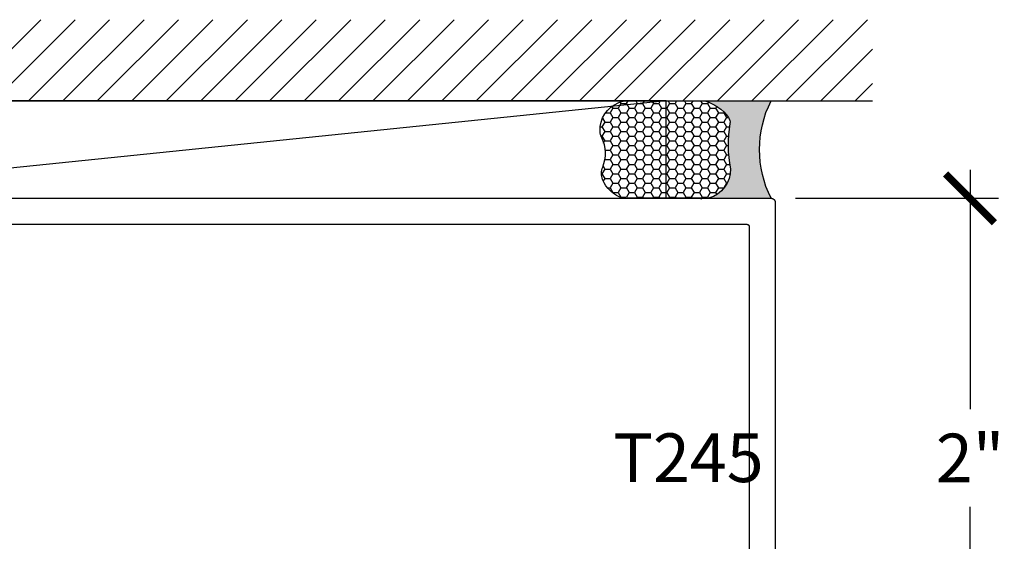
# Model space of a CAD drawing. Units: inches. Extents: x 0 to 184, y -2 to 43.
# Drawn here: x 154 to 158, y 6 to 8 of the extents above; entities that cross this region are included whole.
import ezdxf

# ---------------------------------------------------------------- set-up
doc = ezdxf.new("R2010")
doc.units = ezdxf.units.IN
doc.header["$LTSCALE"] = 0.25
doc.header["$MEASUREMENT"] = 0
for name, color, linetype in [('Arcadia-Dim', 4, 'Continuous'), ('Arcadia-Profile', 5, 'Continuous'), ('Arcadia-Shade', 8, 'Continuous'), ('Arcadia-Text', 3, 'Continuous')]:
    doc.layers.add(name, color=color, linetype=linetype)
doc.styles.get("Standard").update_dxf_attribs({"font": 'ARIALN.TTF'})
doc.dimstyles.new('Arcadia-2', dxfattribs={"dimscale": 2, "dimtxt": 0.0938, "dimasz": 0.0938, "dimexe": 0.0546, "dimexo": 0.0469, "dimgap": 0.0469, "dimtad": 0, "dimtih": 1, "dimdec": 4, "dimrnd": 0.0625, "dimzin": 3, "dimdsep": 46, "dimlunit": 4, "dimtxsty": 'Standard', "dimblk": 'ARCHTICK', "dimcen": 0.0469, "dimdle": 0.0546, "dimclrd": 256, "dimclre": 256, "dimclrt": 256, "dimadec": 0, "dimazin": 0, "dimtfac": 0.75, "dimtix": 1, "dimtmove": 2, "dimatfit": 3, "dimfxl": 1, "dimtolj": 1, "dimtzin": 3, "dimlwd": -3, "dimlwe": -3, "dimarcsym": 0})

# ---------------------------------------------------------------- blocks, each defined once
blk = doc.blocks.new('_ArchTick')
at = {"color": 0, "linetype": 'ByBlock', "lineweight": -3, "const_width": 0.15}
blk.add_lwpolyline([(-0.5, -0.5), (0.5, 0.5)], dxfattribs=at)
blk = doc.blocks.new('*D146')
at = {"layer": 'Arcadia-Dim', "lineweight": -3}
for p, q in [((158.1250000000006, 7.484200030000028), (158.1250000000006, 6.56298393177356)), ((157.4528, 7.375000030000027), (158.2342000000006, 7.375000030000028)), ((158.1250000000006, 5.265800030000026), (158.1250000000006, 6.187016128226494)), ((157.4528, 5.375000030000025), (158.2342000000006, 5.375000030000026))]:
    blk.add_line(p, q, dxfattribs=at)
at = {"layer": 'Defpoints', "color": 0, "lineweight": -3}
for p in [(157.359, 7.375000030000027), (157.359, 5.375000030000025), (158.1250000000006, 5.375000030000026)]:
    blk.add_point(p, dxfattribs=at)
at = {"layer": 'Arcadia-Dim', "lineweight": -3, "xscale": 0.1876, "yscale": 0.1876, "zscale": 0.1876}
for p, rotation in [((158.1250000000006, 7.375000030000028), 90), ((158.1250000000006, 5.375000030000026), 270)]:
    blk.add_blockref('_ArchTick', p, dxfattribs=dict(at, rotation=rotation))
at = {"layer": 'Arcadia-Dim', "lineweight": -3, "insert": (158.1250000000006, 6.37500002999998), "char_height": 0.1876, "attachment_point": 5}
blk.add_mtext('\\A1;2"', dxfattribs=at)
blk = doc.blocks.new('*U12')
at = {"layer": 'Arcadia-Profile'}
h = blk.add_hatch(color=256, dxfattribs=at)
edge = h.paths.add_edge_path()
edge.add_line((-3e-16, -0.3750000000000013), (-0.2561978488290509, -0.3750000000000013))
edge.add_arc((-0.2968777799670104, -0.2172425456151553), 0.1629179892196557, 284.4595095673899, 324.874232048886)
edge.add_arc((-0.1891877120709748, -0.2930007706583724), 0.0312499999999845, 324.874232048883, 369.5898771053152)
edge.add_arc((0.3231379503014348, -0.2064404742972083), 0.4883366330377225, 169.0144205246484, 189.5898771053193, ccw=False)
edge.add_arc((-0.2710315728123672, -0.1106123631241157), 0.1148149856163851, 358.6176903592347, 434.4499340415817)
edge.add_line((-0.2402519359356224, -3.381e-13), (-4.48e-13, -3.381e-13))
edge.add_arc((0.373177790171672, -0.1874999999997242), 0.4176337068263488, 153.3231490948421, 206.6768509052947)
at = {"layer": 'Arcadia-Shade', "lineweight": -3}
h = blk.add_hatch(dxfattribs=at)
h.set_pattern_fill('HONEY', color=256, scale=0.1666666666666666)
h.set_pattern_definition([(0, (0, 0), (0.03125, 0.0180421959121758), [0.0208333333333333, -0.0416666666666667]), (119.9999999999999, (0, 0), (-0.03125, 0.0180421959121758), [0.0208333333333333, -0.0416666666666667]), (60, (0, 0), (0, 0.0360843918243516), [-0.0416666666666667, 0.0208333333333333])])
h.paths.add_polyline_path([(-0.6406393835560346, -0.2023544821075657, 0.1928642172619384), (-0.6562499999995798, -0.1034251249438151, -0.2989237107991591), (-0.5691393538842896, 3e-15), (-0.3018112096879184, 3e-15, -0.5919366650520863), (-0.1611991317596482, -0.1440685406477285, 0.0801226963630454), (-0.1562500000000285, -0.2994988445407333, -0.1998931406165324), (-0.2561978488290508, -0.3750000000000013), (-0.550297450482238, -0.3750000000000013, -0.0954169236935326), (-0.5863897107137312, -0.368049091340517, -0.4738082463263856)])
at = {"layer": 'Arcadia-Profile'}
blk.add_lwpolyline([(-0.6516444408070801, -0.232929247940107, 0.1073450320601699), (-0.6582747017734848, -0.2586179536280531, 0.3204104769671941), (-0.5863897107137312, -0.368049091340517, 0.0954169236934258), (-0.5502974504822792, -0.3750000000000013), (-0.2561978488290509, -0.3750000000000013, 0.1781934081275193), (-0.1636286172469877, -0.3109811814372581, 0.1976228614784485), (-0.1583744156327499, -0.2877946912689366, -0.0900193469024188), (-0.1562500000000304, -0.1133821040536932, 0.3435090603726143), (-0.2402519359368233, 3e-15), (-0.5691393538842896, 3e-15, 0.2294187004830065), (-0.6483858901275288, -0.0724912902839379, 0.1971983639969396), (-0.647885497727331, -0.1199428811052628, -0.2200532177358061)], format="xyb", close=True, dxfattribs=at)
blk.add_arc((0.3731777901704919, -0.1874999999999976), 0.4176337068251687, 153.3231490946671, 206.6768509053337, dxfattribs=at)

msp = doc.modelspace()

# ---------------------------------------------------------------- hatches: boundary and pattern name
at = {"layer": 'Arcadia-Shade'}
h = msp.add_hatch(dxfattribs=at)
h.set_pattern_fill('ANSI31', color=256, scale=0.75, angle=-1.27e-14, style=0)
h.set_pattern_definition([(44.99999999999999, (15.1066805178708, -95.8470301808939), (-0.0662912607362388, 0.0662912607362389), [])])
h.paths.add_polyline_path([(152.5, 8.062500030000024), (152.5, 7.750000029999512), (157.75, 7.750000030000023), (157.75, 8.062500030000024)])

# ---------------------------------------------------------------- linework, layer by layer
msp.add_line((152.5, 7.750000029999512), (157.75, 7.750000030000023))
at = {"layer": 'Arcadia-Profile'}
for points in [[(152.891, 7.375000030000023), (157.359, 7.375000030000023), (157.359837, 7.374978102560021), (157.360672, 7.374912380329988), (157.361503, 7.374803043399992), (157.362327, 7.374650391599971), (157.363141, 7.374454843200055), (157.363944, 7.374216934299965), (157.364734, 7.373937317000013), (157.365508, 7.373616757000036), (157.366264, 7.37325613400003), (157.367, 7.372856436000006), (157.367714, 7.372418759000083), (157.368405, 7.371944301999974), (157.369069, 7.371434365000027), (157.369706, 7.370890346999999), (157.370314, 7.370313738000049), (157.37089, 7.369706120000046), (157.371434, 7.369069156000023), (157.371944, 7.368404594000026), (157.372419, 7.367714255000009), (157.372856, 7.367000029999985), (157.373256, 7.366263877999926), (157.373617, 7.36550781599999), (157.373937, 7.364733919999935), (157.374217, 7.363944299999957), (157.374455, 7.36314113000003), (157.37465, 7.362326619999976), (157.374803, 7.361502980000068), (157.374912, 7.360672490000069), (157.374978, 7.359837409999954), (157.375, 7.359000030000061), (157.375, 5.391000029999986)], [(152.985, 7.275000030000001), (157.265, 7.275000030000001), (157.265523, 7.274986330000047), (157.266045, 7.274945229999957), (157.266564, 7.274876930000004), (157.267079, 7.274781529999927), (157.267588, 7.274659330000076), (157.26809, 7.274510630000008), (157.268584, 7.274335829999927), (157.269067, 7.274135529999966), (157.26954, 7.27391012999999), (157.27, 7.273660329999984), (157.270446, 7.273386730000083), (157.270878, 7.273090229999979), (157.271293, 7.272771529999999), (157.271691, 7.272431430000096), (157.272071, 7.272071130000085), (157.272431, 7.271691330000066), (157.272771, 7.271293230000082), (157.27309, 7.270877930000096), (157.273387, 7.270446429999992), (157.27366, 7.270000030000005), (157.27391, 7.269539930000064), (157.274135, 7.26906742999995), (157.274336, 7.268583730000045), (157.274511, 7.268090229999984), (157.274659, 7.267588230000001), (157.274781, 7.267079129999956), (157.274877, 7.266564329999937), (157.274945, 7.266045329999997), (157.274986, 7.26552343000003), (157.275, 7.26500003000001), (157.275, 5.485000030000037)]]:
    msp.add_lwpolyline(points, dxfattribs=at)
at = {"layer": 'Arcadia-Shade'}
msp.add_line((156.9557523503443, 7.750000030000023), (153.2942476496557, 7.375000030000421), dxfattribs=at)
msp.add_lwpolyline([(153.2942476496557, 7.375000029999796), (156.9557523503443, 7.375000030000421), (156.9557523503443, 7.750000030000023), (153.2942476496557, 7.750000030000023)], close=True, dxfattribs=at)

# ---------------------------------------------------------------- block references
at = {"lineweight": -3, "xscale": -1, "rotation": 180}
msp.add_blockref('*U12', (157.359, 7.375000030000023), dxfattribs=at)

# ---------------------------------------------------------------- texts
at = {"layer": 'Arcadia-Text', "lineweight": -3}
msp.add_text('T245', height=0.1875, dxfattribs=at).set_placement((156.7512123942583, 6.282356374602329))

# ---------------------------------------------------------------- dimensions: what is measured, and where the dimension line sits
at = {"layer": 'Arcadia-Dim', "lineweight": -3}
dim = msp.add_linear_dim(base=(158.1250000000006, 5.375000030000026), p1=(157.359, 7.375000030000023), p2=(157.359, 5.375000030000023), angle=90, dimstyle='Arcadia-2', dxfattribs=at)
dim.commit()
dim.dimension.update_dxf_attribs({"geometry": '*D146', "text_midpoint": (158.1250000000006, 6.37500002999998)})

doc.saveas('drawing.dxf')
